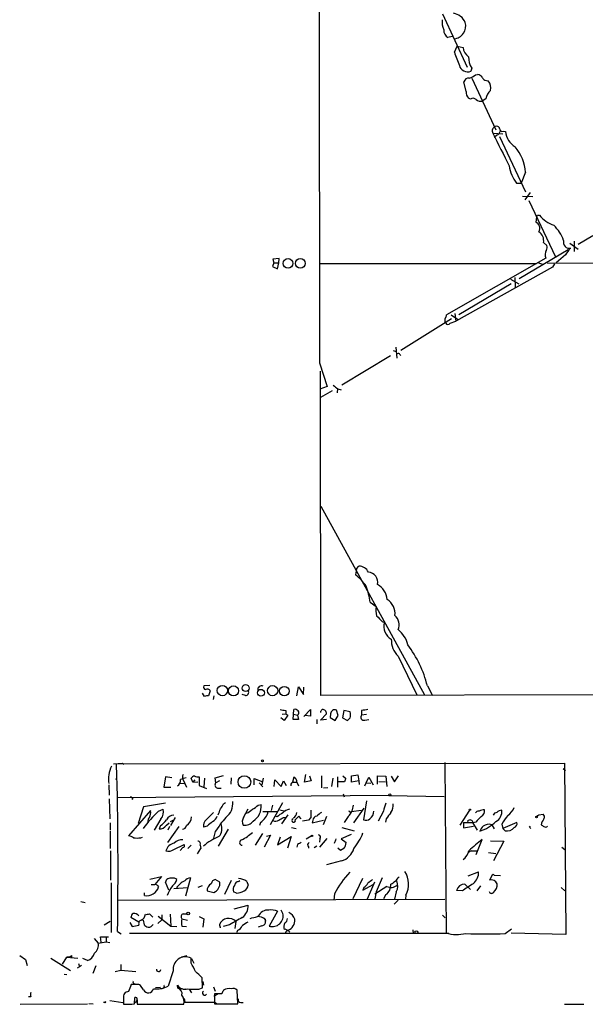
# Model space of a CAD drawing. Extents: x 1 to 1051, y 1 to 908.
# Drawn here: x 1 to 106, y 1 to 183 of the extents above; entities that cross this region are included whole.
import ezdxf

# ---------------------------------------------------------------- set-up
doc = ezdxf.new("R2010")
doc.units = 0
doc.header["$MEASUREMENT"] = 0
doc.layers.add('MAIN', color=5, linetype='CONTINUOUS')

msp = doc.modelspace()

# ---------------------------------------------------------------- linework, layer by layer
at = {"layer": 'MAIN'}
for p, q in [((79.756, 184.404), (84.328, 174.498)), ((81.534, 180.1707), (80.772, 180.0013)), ((81.9573, 177.292), (82.4653, 178.3927)), ((82.4653, 178.3927), (83.566, 178.1387)), ((85.1747, 174.3287), (85.0053, 173.736)), ((85.0053, 173.736), (85.1747, 174.1593)), ((84.1587, 170.0107), (83.7353, 171.7887)), ((85.1747, 172.466), (89.662, 162.8987)), ((85.852, 173.0587), (86.2753, 173.1433)), ((87.884, 172.0427), (88.2227, 171.958)), ((84.9207, 168.5713), (84.582, 168.7407)), ((87.7993, 168.656), (87.122, 168.2327)), ((91.0167, 162.6447), (91.44, 162.56)), ((89.0693, 162.306), (90.932, 162.1367)), ((89.8313, 161.8827), (89.3233, 161.4593)), ((90.3393, 161.6287), (95.1653, 151.384)), ((95.1653, 155.0247), (94.3187, 152.9927)), ((93.472, 152.9927), (94.3187, 152.9927)), ((94.5727, 150.622), (96.52, 150.5373)), ((96.012, 151.2993), (94.996, 149.9447)), ((95.758, 149.7753), (100.6687, 139.3613)), ((97.1973, 146.7273), (97.028, 145.796)), ((97.3667, 147.066), (97.7053, 147.066)), ((104.902, 141.732), (107.6113, 143.3407)), ((103.0393, 140.6313), (93.98, 135.2973)), ((98.4673, 141.986), (99.06, 141.478)), ((103.378, 141.9013), (104.902, 140.8007)), ((104.14, 142.24), (104.14, 140.3773)), ((49.53, 139.0227), (48.3447, 138.938)), ((48.3447, 138.938), (48.514, 138.2607)), ((49.4453, 138.2607), (49.53, 139.0227)), ((98.8907, 139.1073), (80.518, 128.6087)), ((102.5313, 139.7), (100.838, 138.2607)), ((48.514, 138.2607), (48.26, 137.5833)), ((48.26, 137.5833), (49.1913, 137.16)), ((48.514, 138.2607), (49.4453, 138.2607)), ((49.1913, 137.16), (49.4453, 138.2607)), ((97.1973, 138.0913), (57.0653, 138.0913)), ((100.1607, 137.414), (82.2113, 127.4233)), ((97.536, 138.2607), (98.298, 138.0067)), ((99.1447, 138.2607), (137.414, 138.0913)), ((100.4993, 138.0913), (100.1607, 137.414)), ((92.3713, 135.2127), (93.8953, 134.366)), ((93.1333, 135.5513), (93.218, 133.6887)), ((92.456, 134.366), (82.804, 128.6087)), ((81.4493, 127.8467), (72.0513, 122.0047)), ((81.3647, 128.6087), (82.7193, 127.6773)), ((82.042, 128.8627), (82.2113, 127.4233)), ((80.1793, 127.254), (80.3487, 127.0847)), ((81.1953, 127.0847), (82.2113, 127.4233)), ((71.12, 122.5973), (71.2893, 120.5653)), ((70.104, 120.9887), (61.1293, 115.57)), ((70.612, 122.0047), (71.2047, 121.8353)), ((71.882, 121.2427), (72.0513, 121.0733)), ((56.9807, 119.7187), (58.42, 115.316)), ((57.2347, 58.0813), (57.15, 118.1947)), ((58.42, 115.316), (57.0653, 114.808)), ((60.2827, 114.1307), (60.3673, 114.9773)), ((59.3513, 114.554), (57.15, 113.284)), ((60.3673, 114.8927), (60.96, 114.7233)), ((57.2347, 93.1333), (76.454, 58.166)), ((63.8387, 81.534), (63.6693, 80.4333)), ((63.8387, 81.534), (64.262, 82.042)), ((66.3787, 75.3533), (67.4793, 74.5913)), ((68.58, 71.7973), (69.0033, 71.628)), ((71.5433, 65.3627), (75.0147, 58.166)), ((35.6447, 57.912), (35.306, 58.5047)), ((36.6607, 59.944), (35.56, 59.8593)), ((36.7453, 58.928), (36.4067, 57.9967)), ((52.7473, 57.9967), (53.086, 59.69)), ((53.086, 59.69), (54.0173, 58.2507)), ((54.0173, 58.2507), (54.102, 59.6053)), ((281.94, 58.5893), (57.2347, 58.0813)), ((76.962, 59.8593), (77.8933, 58.0813)), ((37.4227, 57.9967), (37.2533, 57.3193)), ((43.2647, 58.0813), (42.672, 58.2507)), ((50.7153, 55.2873), (50.7153, 54.6947)), ((52.07, 53.594), (52.2393, 55.4567)), ((54.102, 54.1867), (55.2873, 55.4567)), ((55.2873, 55.4567), (55.2873, 54.2713)), ((60.452, 54.356), (60.1133, 55.372)), ((61.468, 55.2873), (61.214, 53.9327)), ((62.6533, 55.0333), (61.468, 55.2873)), ((64.77, 55.2873), (64.77, 54.4407)), ((50.4613, 53.4247), (49.784, 53.9327)), ((50.038, 54.61), (50.7153, 54.6947)), ((51.1387, 54.4407), (50.4613, 53.4247)), ((50.7153, 54.6947), (51.1387, 54.4407)), ((53.086, 53.594), (52.07, 53.594)), ((52.1547, 54.61), (52.9167, 54.4407)), ((52.9167, 54.4407), (53.086, 53.594)), ((55.2873, 54.2713), (54.2713, 54.356)), ((56.4727, 53.594), (56.4727, 52.832)), ((57.15, 53.5093), (58.2507, 54.6947)), ((58.2507, 53.594), (57.15, 53.5093)), ((59.0127, 54.6947), (58.928, 54.0173)), ((58.928, 54.0173), (59.8593, 53.4247)), ((59.8593, 53.4247), (60.452, 54.356)), ((61.214, 53.9327), (62.1453, 53.4247)), ((65.7013, 54.5253), (64.77, 54.4407)), ((65.3627, 53.5093), (66.1247, 53.594)), ((80.1793, 45.6353), (80.4333, 14.0547)), ((18.796, 45.3813), (20.4893, 45.5507)), ((19.304, 45.3813), (102.362, 45.5507)), ((19.3887, 45.212), (19.304, 45.3813)), ((20.4893, 45.5507), (20.7433, 45.2967)), ((102.108, 44.5347), (102.5313, 44.196)), ((102.362, 45.5507), (102.616, 13.8007)), ((19.304, 42.5027), (19.3887, 42.7567)), ((28.448, 43.0107), (28.1093, 41.0633)), ((29.6333, 42.8413), (28.448, 43.0107)), ((31.75, 42.418), (32.3427, 41.0633)), ((33.528, 41.9947), (33.1893, 42.7567)), ((33.8667, 42.418), (33.528, 41.9947)), ((33.528, 41.9947), (34.4593, 42.0793)), ((34.7133, 43.0107), (34.7133, 41.402)), ((35.6447, 42.7567), (35.56, 41.148)), ((37.6767, 42.8413), (39.2007, 43.2647)), ((37.7613, 41.91), (37.6767, 42.8413)), ((38.4387, 42.2487), (37.7613, 41.91)), ((40.64, 42.8413), (40.5553, 41.656)), ((44.8733, 41.4867), (44.8733, 42.672)), ((44.8733, 42.672), (46.482, 42.0793)), ((46.5667, 42.7567), (46.3127, 41.4867)), ((48.5987, 41.2327), (48.6833, 42.418)), ((48.6833, 42.418), (49.8687, 41.2327)), ((49.8687, 41.2327), (50.292, 42.2487)), ((50.292, 42.2487), (50.8, 41.402)), ((52.2393, 42.926), (51.9853, 41.9947)), ((51.9853, 41.9947), (52.7473, 41.9947)), ((52.7473, 41.9947), (53.086, 41.3173)), ((54.1867, 41.9947), (54.4407, 43.434)), ((55.4567, 42.2487), (54.1867, 41.9947)), ((55.118, 43.18), (55.4567, 42.2487)), ((57.3193, 43.18), (57.3193, 40.9787)), ((59.436, 42.7567), (59.182, 41.2327)), ((60.2827, 43.0107), (60.2827, 41.0633)), ((61.6373, 42.0793), (60.452, 42.0793)), ((61.2987, 43.18), (61.8067, 42.7567)), ((62.9073, 43.18), (64.0927, 43.3493)), ((62.9073, 41.9947), (62.9073, 43.18)), ((64.262, 42.2487), (62.9073, 41.9947)), ((64.0927, 43.3493), (64.262, 42.2487)), ((64.262, 42.2487), (64.3467, 41.5713)), ((65.6167, 41.91), (66.1247, 42.926)), ((66.1247, 42.926), (66.8867, 41.4867)), ((67.7333, 41.656), (67.7333, 43.18)), ((67.7333, 43.18), (69.2573, 43.0953)), ((67.9873, 42.164), (69.1727, 42.0793)), ((69.2573, 43.0953), (69.4267, 41.2327)), ((70.2733, 43.0953), (70.866, 42.0793)), ((70.866, 42.0793), (71.628, 43.18)), ((17.9493, 41.4867), (18.034, 39.624)), ((28.1093, 41.0633), (29.464, 41.0633)), ((30.988, 41.7407), (32.004, 41.8253)), ((34.7133, 41.402), (36.068, 40.8093)), ((38.1, 40.894), (38.7773, 40.894)), ((45.8047, 41.91), (46.482, 41.148)), ((51.6467, 41.656), (51.6467, 41.3173)), ((58.5047, 40.9787), (57.7427, 40.894)), ((65.3627, 41.3173), (65.6167, 41.91)), ((65.6167, 41.91), (66.4633, 41.8253)), ((18.034, 38.9467), (18.1187, 35.2213)), ((69.85, 39.5393), (19.4733, 39.116)), ((22.352, 38.7773), (22.4367, 39.2007)), ((61.3833, 39.878), (61.5527, 39.2853)), ((65.7013, 38.5233), (65.1087, 35.052)), ((69.85, 39.5393), (80.0947, 39.37)), ((25.654, 36.7453), (21.59, 32.0887)), ((24.384, 37.4227), (23.368, 34.3747)), ((28.448, 38.1), (24.384, 37.4227)), ((27.178, 36.6607), (28.0247, 36.9993)), ((39.2007, 38.0153), (39.5393, 38.2693)), ((42.926, 35.4753), (43.7727, 37.084)), ((45.6353, 37.7613), (46.1433, 37.846)), ((46.482, 36.576), (49.1913, 36.576)), ((50.1227, 38.1847), (47.8367, 34.1207)), ((48.26, 37.7613), (48.006, 36.7453)), ((49.6147, 36.9147), (50.6307, 36.6607)), ((62.9073, 36.576), (64.6853, 36.83)), ((65.1933, 37.1687), (63.246, 34.4593)), ((68.834, 36.6607), (67.818, 34.798)), ((84.7513, 36.83), (82.9733, 34.036)), ((27.6013, 35.2213), (26.3313, 33.1047)), ((30.226, 35.4753), (29.3793, 33.9513)), ((29.3793, 34.7133), (29.8873, 34.9673)), ((35.9833, 35.052), (37.338, 36.4067)), ((49.1067, 35.56), (48.768, 35.7293)), ((51.1387, 35.9833), (49.9533, 34.29)), ((50.292, 35.4753), (50.7153, 35.4753)), ((53.594, 35.2213), (53.1707, 35.7293)), ((54.9487, 34.9673), (53.848, 34.798)), ((55.372, 35.4753), (54.9487, 34.9673)), ((55.7107, 34.9673), (55.626, 34.4593)), ((55.626, 34.4593), (57.7427, 34.9673)), ((58.2507, 35.6447), (57.658, 34.1207)), ((62.3147, 35.6447), (61.5527, 34.544)), ((69.342, 35.2213), (69.1727, 34.6287)), ((84.4127, 34.798), (84.4973, 34.544)), ((97.6207, 35.9833), (98.3827, 36.068)), ((18.2033, 34.4593), (18.2033, 33.1047)), ((18.2033, 32.9353), (18.2033, 29.718)), ((27.5167, 33.9513), (27.2627, 33.3587)), ((28.6173, 34.036), (29.1253, 34.4593)), ((29.21, 33.782), (28.8713, 33.1047)), ((28.8713, 30.8187), (30.988, 33.782)), ((36.1527, 33.8667), (35.4753, 33.6973)), ((37.6767, 32.8507), (37.2533, 31.4113)), ((40.0473, 33.274), (38.1847, 30.1413)), ((46.0587, 34.544), (45.8893, 33.9513)), ((51.816, 33.6127), (52.6627, 33.4433)), ((61.1293, 33.6127), (63.4153, 33.02)), ((83.6507, 34.544), (85.344, 34.544)), ((83.6507, 34.544), (83.6507, 33.528)), ((83.6507, 33.528), (85.5133, 33.8667)), ((85.344, 34.544), (86.1907, 33.1047)), ((85.9367, 34.6287), (85.4287, 34.4593)), ((88.9, 34.1207), (89.3233, 33.3587)), ((90.7627, 34.2053), (90.932, 33.4433)), ((93.5567, 34.544), (90.932, 33.4433)), ((90.932, 33.4433), (91.3553, 33.02)), ((95.8427, 33.8667), (96.012, 33.782)), ((23.876, 31.6653), (24.2147, 31.8347)), ((46.3973, 32.512), (45.0427, 30.3107)), ((47.9213, 32.1733), (46.736, 29.972)), ((47.1593, 32.004), (47.9213, 32.1733)), ((49.1913, 30.3953), (51.7313, 31.9193)), ((49.6993, 31.8347), (49.1913, 30.3953)), ((51.7313, 31.9193), (51.054, 29.8027)), ((54.5253, 31.496), (55.4567, 32.0887)), ((58.3353, 31.5807), (56.9807, 29.972)), ((57.0653, 31.496), (56.9807, 30.9033)), ((62.8227, 32.3427), (60.96, 31.496)), ((60.96, 31.496), (61.8913, 30.8187)), ((86.0213, 28.6173), (87.122, 31.4113)), ((88.646, 31.1573), (91.1013, 31.0727)), ((91.1013, 31.0727), (89.2387, 27.432)), ((18.288, 29.2947), (18.288, 23.876)), ((29.972, 29.5487), (31.9193, 30.48)), ((31.6653, 29.8873), (31.1573, 29.3793)), ((33.1893, 30.3107), (32.5967, 29.718)), ((34.3747, 28.702), (34.9673, 29.718)), ((34.8827, 30.3107), (34.9673, 29.718)), ((52.9167, 30.48), (52.7473, 29.972)), ((54.9487, 30.0567), (54.9487, 29.8027)), ((55.9647, 29.8873), (56.4727, 30.226)), ((60.8753, 29.3793), (60.3673, 29.8027)), ((61.468, 29.718), (60.8753, 29.3793)), ((85.09, 29.2947), (84.6667, 29.0407)), ((85.09, 29.2947), (86.2753, 29.2947)), ((101.854, 29.972), (102.4467, 29.5487)), ((61.0447, 27.432), (58.2507, 26.67)), ((88.3073, 28.956), (89.662, 28.7867)), ((25.5693, 24.0453), (27.686, 24.5533)), ((27.686, 24.5533), (26.5007, 23.0293)), ((33.1047, 24.2993), (32.1733, 20.9127)), ((38.5233, 23.4527), (37.6767, 23.9607)), ((40.64, 23.7913), (39.37, 21.1667)), ((41.9947, 23.622), (42.2487, 23.7913)), ((64.9393, 24.13), (63.1613, 20.4047)), ((68.58, 24.2993), (67.4793, 21.6747)), ((84.4973, 24.638), (86.4447, 25.4)), ((88.9847, 24.8073), (88.4767, 23.876)), ((89.3233, 24.8073), (90.5087, 24.7227)), ((18.3727, 23.368), (18.3727, 14.1393)), ((25.8233, 23.0293), (26.5007, 23.0293)), ((27.0087, 22.7753), (27.178, 22.606)), ((29.0407, 22.0133), (28.448, 23.4527)), ((32.5967, 22.4367), (29.972, 22.2673)), ((35.2213, 22.7753), (34.4593, 22.5213)), ((43.5187, 23.622), (43.7727, 22.9447)), ((65.024, 22.0133), (66.8867, 23.0293)), ((65.1933, 22.5213), (65.024, 22.0133)), ((67.1407, 23.4527), (65.786, 20.32)), ((69.4267, 22.6907), (67.2253, 21.2513)), ((83.3967, 21.844), (82.3807, 21.9287)), ((83.9047, 23.114), (84.9207, 22.098)), ((86.7833, 22.7753), (86.106, 21.844)), ((101.7693, 22.5213), (102.4467, 21.844)), ((19.6427, 20.1507), (80.1793, 20.32)), ((24.5533, 20.9973), (24.5533, 21.5053)), ((36.1527, 21.844), (37.4227, 21.59)), ((41.5713, 21.4207), (41.0633, 21.6747)), ((59.7747, 21.336), (59.6053, 20.1507)), ((67.4793, 21.6747), (67.2253, 20.4047)), ((69.2573, 21.1667), (68.834, 20.4047)), ((71.5433, 20.1507), (70.7813, 19.3887)), ((71.2047, 21.6747), (70.866, 20.32)), ((72.9827, 21.082), (72.898, 20.32)), ((12.7847, 19.8967), (13.5467, 19.7273)), ((41.148, 18.542), (43.7727, 19.2193)), ((50.2073, 17.6953), (49.8687, 18.288)), ((23.5373, 16.0867), (22.0133, 16.9333)), ((24.2993, 16.4253), (24.4687, 15.5787)), ((25.4847, 17.6107), (26.0773, 17.018)), ((27.0087, 15.8327), (27.7707, 16.51)), ((27.0933, 17.1873), (29.464, 15.3247)), ((27.7707, 17.4413), (27.7707, 16.51)), ((29.2947, 17.526), (29.464, 15.3247)), ((31.496, 16.6793), (32.512, 16.4253)), ((31.75, 17.6107), (32.4273, 17.6107)), ((34.7133, 17.1027), (35.56, 16.6793)), ((35.56, 16.6793), (35.3907, 15.1553)), ((46.9053, 16.5947), (46.99, 16.256)), ((46.99, 16.256), (46.9053, 16.5947)), ((49.1913, 18.1187), (47.6673, 15.3247)), ((79.756, 17.3567), (80.264, 16.8487)), ((18.2033, 16.1713), (17.1027, 15.494)), ((21.844, 16.002), (22.2673, 15.24)), ((22.2673, 15.24), (23.5373, 15.494)), ((29.464, 15.3247), (30.5647, 15.24)), ((31.496, 15.3247), (32.3427, 15.24)), ((40.3013, 15.5787), (39.116, 15.24)), ((41.4867, 16.256), (41.3173, 16.3407)), ((41.4867, 16.1713), (41.3173, 14.9013)), ((46.3127, 15.4093), (45.6353, 15.1553)), ((74.2527, 14.6473), (74.3373, 13.97)), ((91.3553, 13.97), (92.5407, 14.8167)), ((15.24, 13.0387), (16.002, 12.192)), ((16.51, 12.3613), (16.4253, 13.3773)), ((16.4253, 13.3773), (17.8647, 13.3773)), ((17.4413, 13.208), (17.4413, 12.446)), ((19.558, 14.3087), (20.2353, 13.8853)), ((21.7593, 14.0547), (80.9413, 14.0547)), ((41.8253, 14.5627), (41.5713, 14.1393)), ((51.1387, 14.5627), (51.4773, 14.224)), ((51.4773, 14.224), (51.1387, 14.5627)), ((102.616, 13.8007), (92.456, 14.0547)), ((16.002, 12.192), (17.4413, 12.446)), ((17.4413, 12.446), (18.1187, 12.2767)), ((1.4393, 9.906), (2.54, 9.144)), ((2.54, 9.144), (2.794, 8.0433)), ((7.1967, 9.398), (10.8373, 7.112)), ((9.398, 8.2973), (10.16, 9.5673)), ((10.5833, 9.652), (10.16, 9.5673)), ((10.16, 9.5673), (12.192, 9.398)), ((11.0067, 9.906), (11.0067, 9.4827)), ((13.97, 8.9747), (13.1233, 9.3133)), ((32.4273, 9.8213), (31.4113, 9.5673)), ((33.1893, 8.4667), (33.1893, 9.398)), ((33.274, 9.3133), (33.6973, 8.4667)), ((12.5307, 7.7893), (12.1073, 7.5353)), ((12.3613, 8.382), (12.5307, 7.7893)), ((12.8693, 8.0433), (12.5307, 7.7893)), ((15.0707, 6.604), (15.5787, 8.0433)), ((20.1507, 8.2127), (20.1507, 7.1967)), ((9.652, 6.4347), (10.16, 6.35)), ((19.1347, 6.9427), (20.1507, 7.1967)), ((20.1507, 7.1967), (22.9447, 6.9427)), ((29.8873, 7.0273), (28.956, 4.2333)), ((35.306, 3.8947), (35.2213, 5.7573)), ((23.114, 4.4873), (22.098, 4.4873)), ((22.7753, 4.6567), (23.368, 4.572)), ((24.384, 3.556), (23.7913, 4.318)), ((27.432, 3.9793), (26.5853, 3.8947)), ((30.734, 3.81), (30.6493, 4.4027)), ((32.1733, 3.7253), (34.4593, 3.6407)), ((34.6287, 3.6407), (35.306, 3.8947)), ((35.3907, 5.08), (35.4753, 4.4027)), ((37.338, 4.064), (37.6767, 3.302)), ((3.4713, 2.2013), (3.048, 2.2013)), ((20.6587, 2.2013), (20.6587, 0.8467)), ((21.59, 3.2173), (20.9973, 3.048)), ((22.6907, 0.9313), (22.7753, 2.1167)), ((31.9193, 1.9473), (32.004, 1.27)), ((32.8507, 3.6407), (33.274, 2.9633)), ((37.4227, 2.3707), (38.1847, 2.8787)), ((37.5073, 2.794), (37.5073, 0.9313)), ((38.862, 2.794), (37.5073, 2.794)), ((41.8253, 0.9313), (41.7407, 3.4713)), ((1.524, 0.8467), (13.97, 0.9313)), ((14.224, 1.016), (15.0707, 0.9313)), ((17.1873, 1.1853), (16.9333, 1.1853)), ((18.1187, 1.524), (20.574, 1.1853)), ((23.1987, 1.6933), (22.86, 1.1007)), ((23.1987, 1.6933), (23.1987, 0.8467)), ((23.1987, 0.8467), (31.8347, 0.8467)), ((32.004, 1.27), (37.5073, 1.27)), ((37.5073, 1.27), (38.0153, 0.9313)), ((37.5073, 0.9313), (41.8253, 0.9313)), ((42.418, 1.1853), (42.8413, 1.1853)), ((102.362, 0.8467), (105.918, 0.8467))]:
    msp.add_line(p, q, dxfattribs=at)
for centre, radius in [((51.1433, 138.1343), 0.899), ((53.4194, 138.1545), 0.9009), ((38.9777, 58.9722), 0.9541), ((41.0464, 58.9164), 0.9346), ((43.2776, 59.4469), 0.6451), ((46.1295, 58.5712), 0.6402), ((48.2974, 58.9686), 0.9444), ((50.4611, 58.8785), 0.8838), ((46.3973, 45.974), 0.1693), ((43.0714, 42.0421), 1.1675), ((70.0052, 39.6382), 0.1839), ((84.836, 36.9147), 0.1197), ((97.1761, 35.5389), 0.1496), ((55.5836, 32.0464), 0.1338), ((32.6601, 17.6742), 0.2413), ((74.9299, 14.224), 0.2677)]:
    msp.add_circle(centre, radius, dxfattribs=at)
for centre, radius, start, end in [((184672.7111, 361.9502), 184615.8893, 179.845993852, 180.075176927), ((81.3487, 181.6401), 2.8823, 23.628239, 81.233132), ((83.5661, 183.0494), 3.903, 176.270195, 204.340931), ((81.6498, 182.161), 2.424, 275.276177, 15.169706), ((81.4705, 181.2925), 1.468, 174.205909, 241.587958), ((115.1632, 188.4841), 35.0413, 198.626469, 202.921264), ((85.7673, 178.308), 2.2078, 184.397909, 237.530002), ((88.4927, 176.3991), 3.911, 179.323154, 211.963766), ((84.4161, 175.1884), 1.5674, 192.966943, 292.081084), ((84.6159, 171.5684), 0.9077, 81.421795, 165.954571), ((83.7024, 175.7322), 3.4305, 287.803783, 308.800661), ((86.1909, 172.043), 1.1035, 32.461635, 85.613639), ((87.8488, 172.7836), 0.7418, 191.532613, 272.720065), ((86.834, 170.688), 1.8819, 344.33899, 42.443677), ((85.5976, 169.7848), 1.4566, 171.077682, 225.792749), ((91.0536, 167.8452), 3.3538, 135.879471, 166.009749), ((85.4249, 167.9288), 0.8167, 43.089691, 128.122947), ((86.8257, 169.4606), 1.2631, 230.444741, 283.566481), ((89.8467, 162.6966), 0.87, 114.010635, 206.676968), ((89.7891, 163.0047), 0.5698, 15.05579, 121.34662), ((89.2531, 163.0397), 1.2934, 296.553165, 346.114173), ((90.8322, 163.1044), 0.4953, 174.40337, 291.867995), ((94.9752, 162.8469), 3.5468, 184.639685, 240.301604), ((1614.592, 921.2573), 1703.8857, 206.4504582, 206.6796412), ((86.8124, 154.3646), 8.379, 4.518491, 40.138622), ((99.0047, 157.2162), 6.9605, 188.311705, 217.357047), ((12.627, 189.2366), 94.6529, 333.31359, 333.542827), ((102.2424, 150.7636), 5.853, 219.178998, 251.804032), ((96.5623, 144.653), 1.2342, 329.037836, 67.832221), ((94.7848, 139.6579), 7.9024, 20.375717, 44.566777), ((96.54, 142.3754), 1.9662, 348.577487, 56.658268), ((103.2934, 142.0881), 1.1466, 163.732, 282.793856), ((100.3724, 139.7424), 1.6121, 150.071288, 203.201391), ((98.2511, 141.0821), 0.9006, 323.524537, 26.078517), ((107.1991, 137.2533), 5.2702, 135.151444, 152.33802), ((81.7475, 127.4654), 1.5824, 159.637627, 187.677432), ((79.5611, 128.668), 0.9587, 317.151439, 356.453861), ((80.772, 127.3104), 0.4797, 208.066164, 331.933836), ((71.5433, 121.0732), 0.3787, 26.585347, 116.55152), ((229.2786, 326.8934), 271.0633, 231.224788, 231.453958), ((58.205, 73.4516), 8.8658, 33.28122, 51.951121), ((64.2446, 80.0275), 2.0146, 26.974609, 89.505127), ((65.8357, 79.0198), 1.9323, 349.126792, 83.930931), ((65.9767, 75.5748), 3.5461, 4.634027, 60.306823), ((50.5077, 72.852), 16.0669, 8.956257, 19.884302), ((67.8688, 73.2322), 3.1, 353.811052, 58.005392), ((70.5217, 73.8452), 3.1325, 166.221051, 199.233163), ((322.0968, 326.3301), 359.246, 224.88542, 225.11458), ((71.65, 70.8772), 2.7511, 164.162739, 239.972777), ((69.3943, 71.1674), 2.3275, 337.410053, 48.033647), ((68.6041, 66.4402), 4.8303, 12.422664, 52.519208), ((74.4721, 68.3738), 4.2006, 178.342504, 225.793808), ((56.1892, 54.6142), 21.4247, 14.170895, 36.904182), ((35.8986, 59.6053), 0.4233, 143.124688, 270.013536), ((36.2154, 58.6996), 0.5771, 23.317237, 123.285264), ((43.3069, 58.6317), 0.5521, 265.615624, 32.460844), ((46.2329, 59.1615), 0.6982, 61.438007, 192.304517), ((36.1953, 56.4285), 1.5824, 82.322568, 110.362373), ((92.5573, 309.3718), 257.5067, 260.419421, 260.648604), ((52.4933, 54.9486), 0.5681, 26.574073, 116.56054), ((52.7165, 54.8486), 0.4544, 296.142108, 51.190538), ((57.8278, 54.8637), 0.6831, 119.762567, 172.852096), ((57.5733, 54.7793), 0.6827, 352.88123, 97.11877), ((59.817, 54.6206), 0.8077, 68.479166, 174.73621), ((61.0024, 54.483), 1.7402, 341.565051, 18.434949), ((107.7161, -240.9773), 299.3611, 98.0189, 98.248064), ((-64.6006, 180.6787), 179.6054, 314.885386, 315.114569), ((65.1995, 54.0597), 0.5741, 138.424473, 286.515703), ((23.0993, 42.5763), 5.2173, 152.838717, 189.216066), ((-663.5681, 26.0184), 683.2265, 359.0179695, 1.6097986), ((30.0146, 42.3755), 1.234, 300.954997, 5.916652), ((116.3999, -211.3278), 267.7346, 108.316967, 108.54615), ((32.4275, 42.926), 0.8468, 143.136869, 216.863132), ((34.121, 42.0788), 1.1522, 107.110772, 143.960562), ((34.4169, 44.0265), 1.0581, 233.129019, 286.266702), ((136.4784, -42.8121), 119.7133, 134.893835, 135.123052), ((51.9502, 42.1641), 0.8149, 348.001983, 69.220945), ((231.0719, 0.068), 174.5653, 165.845177, 166.07436), ((38.2424, 41.5059), 0.6283, 139.971417, 256.899431), ((22.0274, 38.8761), 0.3393, 343.071082, 106.912762), ((37.7058, 38.0512), 3.2117, 306.674015, 6.92985), ((49.5718, 13.7278), 32.0531, 134.318576, 142.041611), ((23.9601, 36.3248), 1.7453, 330.873652, 13.941495), ((26.213, 36.4913), 1.8816, 317.548103, 15.663476), ((35.4608, 37.6626), 3.1999, 328.345929, 349.582729), ((36.731, 38.9328), 2.6346, 315.433655, 339.619837), ((41.8359, 39.7218), 3.8335, 294.637661, 314.749525), ((42.9356, 40.4848), 3.8348, 294.645014, 314.748556), ((42.9793, 37.4763), 3.1855, 302.779642, 6.664549), ((45.7125, 36.5983), 1.7009, 318.682568, 359.248811), ((51.7696, 34.9637), 2.0702, 100.489764, 138.995544), ((394.0717, 36.1526), 338.7004, 179.885408, 180.114575), ((59.8179, 38.0065), 3.4369, 316.591599, 355.908801), ((62.6956, 36.7877), 0.2993, 188.143638, 315), ((65.2354, 36.7031), 1.8211, 305.542067, 358.665878), ((74.1528, 35.8783), 5.376, 155.590268, 171.631757), ((68.3446, 37.752), 2.2826, 323.88866, 6.623759), ((86.4447, 35.9834), 0.6826, 82.88019, 150.261365), ((87.6095, 34.4987), 2.4168, 91.522154, 116.548088), ((86.4552, 36.6501), 1.1218, 296.327491, 13.643541), ((88.6249, 36.5971), 2.1504, 298.834373, 6.217498), ((90.8508, 35.3999), 1.4328, 93.525199, 135.359101), ((89.4084, 38.9465), 3.9798, 308.085343, 336.161321), ((26.1315, 34.7255), 0.9902, 130.782042, 185.60984), ((24.5102, 38.0581), 5.0897, 306.207056, 323.798572), ((29.9543, 34.4198), 1.479, 89.314297, 154.69289), ((31.1026, 35.7432), 2.1791, 304.685509, 355.177403), ((36.9416, 33.9201), 1.4831, 130.252239, 188.639839), ((248.3105, -219.7098), 330.6236, 129.688756, 129.917939), ((36.2289, 36.3571), 1.8935, 299.757642, 340.636839), ((56.7314, 20.7479), 22.5734, 139.275533, 147.577884), ((43.9882, 34.6906), 1.3206, 143.544873, 209.715821), ((43.1343, 35.9775), 1.9635, 261.418012, 323.07816), ((43.9855, 37.5485), 3.6504, 304.606903, 325.393097), ((48.8104, 36.0257), 1.2342, 247.832221, 300.958184), ((51.8064, 32.8365), 3.8348, 114.645013, 134.748556), ((-77.107, 246.8559), 246.8041, 300.848126, 301.077353), ((52.1899, 34.9072), 0.3362, 110.893134, 25.513171), ((51.5459, 36.4266), 1.2016, 300.442818, 359.051039), ((222.1694, -133.9717), 239.4974, 134.881196, 135.110362), ((56.5997, 34.8403), 0.898, 98.130102, 171.869898), ((226.2459, -175.5818), 271.0633, 128.550178, 128.779361), ((65.5622, 36.1105), 1.1516, 246.807943, 309.453935), ((366.1269, -175.8693), 364.1985, 144.348186, 144.57736), ((84.8602, 34.4473), 0.5686, 1.20923, 141.914657), ((340.4195, -218.8381), 359.1753, 134.885397, 135.114603), ((84.1127, 40.6036), 8.0926, 288.635778, 313.292591), ((89.9101, 35.5962), 0.8144, 95.553068, 158.194671), ((97.9449, 30.4724), 8.0944, 138.706467, 152.537149), ((12.7889, 120.5015), 119.7487, 314.87695, 315.106099), ((100.8662, 33.4856), 2.8928, 143.12931, 167.317588), ((98.0633, 35.5639), 0.5968, 324.96787, 57.641471), ((27.3473, 34.8828), 1.5264, 266.822877, 326.305768), ((31.4692, 34.1667), 0.8997, 277.119487, 346.147565), ((36.6534, 33.3718), 2.2365, 319.499018, 24.239777), ((89.1692, 32.0177), 2.6354, 135.444287, 159.623856), ((88.3498, 32.3842), 1.8216, 72.419495, 125.526709), ((91.7363, 34.6469), 1.6709, 256.819561, 321.761114), ((92.8071, 34.3487), 0.7746, 288.172984, 14.603137), ((96.3928, 33.9088), 0.5517, 184.376403, 237.539959), ((182.9652, 160.9397), 152.6259, 236.192738, 236.421942), ((98.8412, 34.2196), 0.5245, 236.540181, 317.719698), ((21.1028, 29.7812), 2.3584, 53.024664, 78.077809), ((23.1987, 370.315), 338.6504, 269.885392, 270.114592), ((31.6057, 29.0092), 2.3183, 88.526828, 131.926222), ((34.4423, 30.5646), 0.5084, 330.035633, 88.083714), ((41.591, 23.4589), 9.0585, 110.937152, 132.464598), ((42.692, 30.8239), 0.5136, 101.762828, 267.768246), ((39.0813, 38.4442), 7.9341, 296.224336, 313.419395), ((56.7409, 31.8112), 0.4523, 315.824085, 81.045813), ((271.5643, -53.6143), 228.0155, 158.082856, 158.312006), ((53.8661, 37.2226), 12.0788, 321.58866, 337.481828), ((105.0349, 8.1495), 29.3596, 127.598303, 133.927729), ((30.4764, 28.7631), 2.0151, 102.021478, 164.703734), ((29.0561, 30.5335), 1.3448, 247.095668, 312.923948), ((31.5947, 30.2683), 0.3875, 280.497939, 33.11188), ((137.9153, -138.6455), 189.2834, 116.45383, 116.683054), ((55.2229, 30.4119), 0.4488, 114.989129, 232.333315), ((60.1312, 30.6315), 3.3274, 285.934752, 344.065248), ((60.0447, 30.8971), 1.8483, 320.360736, 357.568887), ((81.704, 30.1409), 3.0812, 307.1797, 344.059713), ((29.3815, 23.3035), 0.9453, 74.552454, 170.919299), ((29.8449, 23.156), 1.0796, 48.187532, 101.302647), ((28.3628, 24.6383), 2.3038, 306.033225, 342.895077), ((33.224, 22.7592), 1.5447, 94.429429, 142.16568), ((37.8037, 23.0717), 0.898, 98.130102, 171.869898), ((41.7905, 20.9775), 3.1591, 56.835092, 86.293901), ((74.7697, 13.778), 16.7921, 136.601518, 153.250311), ((235.7407, -188.0681), 271.1024, 128.54687, 128.776037), ((68.1017, 26.9964), 4.4078, 298.260434, 325.00798), ((69.1004, 23.1372), 4.3928, 332.104289, 32.30333), ((83.8648, 25.2556), 2.5839, 307.246415, 3.203569), ((88.7099, 22.5037), 1.392, 29.952157, 99.644353), ((89.154, 24.617), 0.2547, 48.342176, 131.657824), ((24.9858, 23.2372), 2.2813, 259.071311, 343.937307), ((26.6277, 22.6483), 0.4016, 18.434949, 108.434949), ((35.6599, 18.5301), 7.3026, 144.456029, 160.253921), ((33.532, 20.3237), 3.7121, 114.307272, 145.30387), ((37.5804, 21.9326), 1.4304, 117.734848, 183.551099), ((36.7006, 23.2732), 1.8316, 293.219539, 5.624369), ((42.0372, 22.1403), 1.0795, 138.18441, 205.55143), ((42.1217, 22.733), 0.898, 98.130102, 171.869898), ((42.4246, 23.0639), 1.3534, 295.661921, 354.947006), ((63.8816, 24.595), 2.4537, 302.315026, 327.684974), ((68.0048, 22.9622), 2.1892, 304.898752, 3.976159), ((70.2114, 24.2664), 1.7603, 243.526655, 311.335657), ((69.1593, 22.7776), 2.3238, 331.666013, 23.566694), ((83.8792, 21.5743), 1.5398, 89.051173, 166.693858), ((423.0797, -485.4667), 610.5315, 123.5761215, 123.8053097), ((87.8791, 23.1094), 2.0389, 311.823036, 2.510304), ((40.792, 26.7295), 5.3657, 278.351034, 294.42469), ((88.8577, 21.8863), 0.4827, 195.254078, 322.12814), ((41.1167, 19.0901), 2.6591, 305.795924, 2.784934), ((47.3656, 16.399), 1.9014, 83.443845, 155.506667), ((48.0907, 15.3885), 2.9437, 68.044619, 99.937509), ((23.6399, 16.5281), 1.6763, 135.870102, 166.011837), ((22.4119, 15.9884), 1.7071, 48.757242, 89.167593), ((24.1215, 15.7903), 0.655, 104.210201, 206.893637), ((23.2785, 17.7117), 1.4561, 297.937775, 352.672924), ((24.9345, 19.0909), 1.5792, 262.29219, 290.390429), ((31.8892, 17.0724), 0.556, 104.498619, 224.992713), ((34.1201, 16.002), 2.7101, 165.527395, 194.472605), ((40.1744, 14.871), 1.908, 46.543912, 155.464588), ((380.1348, -576.4158), 682.6011, 119.628726, 119.8579101), ((-39.8789, 355.5789), 349.07, 283.922623, 284.151826), ((45.4238, 14.6902), 2.4129, 52.120851, 88.997871), ((48.2353, 17.2622), 2.019, 253.660905, 12.386909), ((49.953, 16.8488), 1.1043, 302.481141, 355.595723), ((50.4651, 16.3966), 1.9537, 290.168519, 5.819733), ((50.4364, 15.9973), 2.0608, 16.851303, 64.979411), ((25.6359, 16.7819), 1.6763, 225.870102, 256.011837), ((25.3406, 16.0614), 0.9127, 263.08443, 334.142372), ((38.7632, 15.5645), 0.3392, 163.066164, 224.988056), ((38.608, 15.24), 0.1198, 135, 315), ((41.2329, 16.0019), 1.5563, 292.372926, 337.618864), ((212.5299, -238.2518), 305.2796, 123.578084, 123.807267), ((46.2633, 16.1431), 0.7354, 273.851386, 8.830866), ((51.7426, 15.2361), 1.3769, 150.348022, 201.476093), ((50.5883, 14.2662), 0.4828, 37.890597, 105.250955), ((51.8153, 13.7165), 1.1966, 134.993228, 171.890213), ((82.423, 21.292), 7.5058, 254.627852, 282.706822), ((87.7147, 91.986), 78.1009, 267.32817, 272.671757), ((13.9646, 11.8784), 2.0614, 311.282928, 8.750389), ((10.5412, 10.2021), 0.5517, 274.376403, 327.539959), ((13.3774, 10.9221), 2.0355, 286.925172, 343.068623), ((32.1627, 7.343), 2.2972, 63.455027, 187.899065), ((27.1825, 7.3682), 0.4278, 180.294646, 348.27761), ((-347.4148, -203.9856), 435.8847, 28.940984, 29.170151), ((-261.7087, -289.9625), 419.0676, 44.883001, 45.112194), ((339.3437, -123.1476), 341.9583, 158.083996, 158.313179), ((22.7329, 4.9953), 0.3412, 150.234291, 277.137512), ((23.3257, 3.8948), 0.6292, 42.268789, 109.661787), ((25.2874, 3.9476), 0.9847, 203.435456, 346.95305), ((26.8205, 8.1436), 4.4554, 262.600472, 298.639915), ((27.8044, 4.2065), 0.4362, 211.387228, 26.729525), ((32.0285, 5.2956), 1.643, 212.919193, 287.113753), ((30.4377, 2.7686), 1.0827, 347.810994, 74.117843), ((31.1997, 3.9879), 0.3372, 151.519721, 308.86146), ((33.9932, 14.2633), 10.6416, 261.999037, 273.423655), ((40.3013, 1.4398), 2.3105, 81.570396, 118.44738), ((40.9788, 2.6814), 1.0975, 46.033708, 107.980951), ((215.1711, 2.6246), 211.7002, 179.885408, 180.114564), ((21.6445, 2.2981), 0.9906, 130.795783, 185.608144), ((22.8741, 1.7921), 0.3393, 343.071082, 106.928918), ((29.9718, 1.3546), 1.9309, 344.749566, 37.872902), ((35.7233, 2.9573), 0.4246, 125.73374, 324.26626), ((208.3862, -81.5573), 189.3505, 153.316988, 153.54613), ((42.3697, 1.6782), 0.4953, 158.132005, 275.59663), ((17.272, 1.27), 0.1198, 225, 45), ((20.1062, 38.5638), 37.7211, 270.839239, 273.928753)]:
    msp.add_arc(centre, radius, start, end, dxfattribs=at)

doc.saveas('drawing.dxf')
